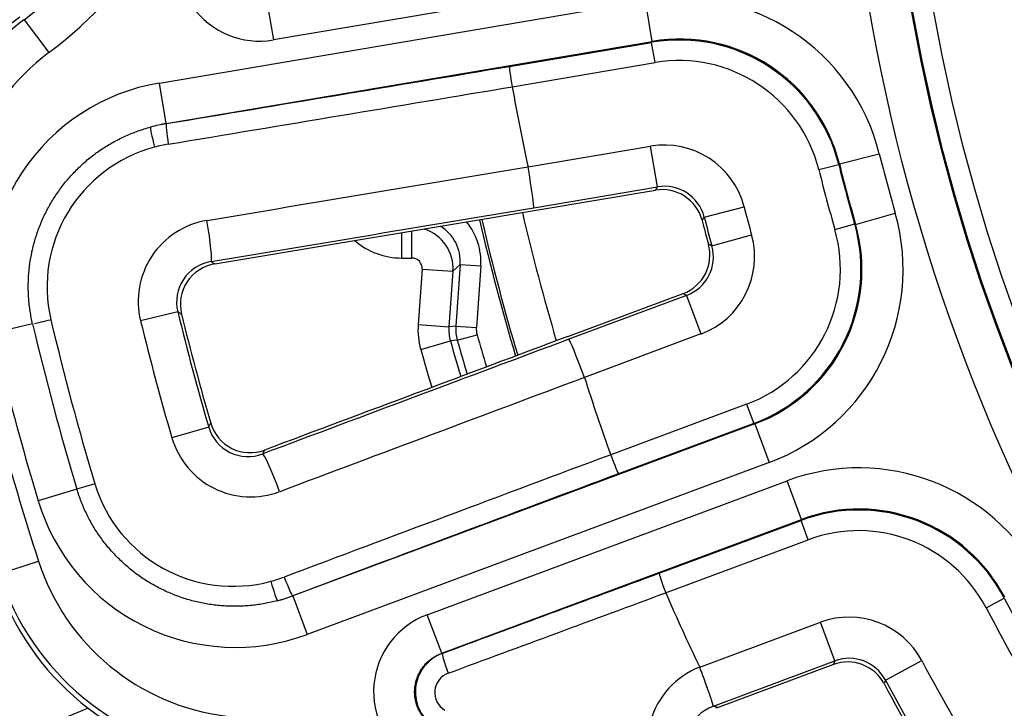
# Model space of a CAD drawing. Units: millimetres. Extents: x 2090 to 2560, y 1401 to 1880.
# Drawn here: x 2120 to 2144, y 1480 to 1497 of the extents above; entities that cross this region are included whole.
import ezdxf

# ---------------------------------------------------------------- set-up
doc = ezdxf.new("R2010")
doc.units = ezdxf.units.MM

msp = doc.modelspace()

# ---------------------------------------------------------------- linework, layer by layer
for p, q in [((2135.379, 1497.591), (2126.188, 1496.037)), ((2123.42, 1494.993), (2135.22, 1496.988)), ((2126.021, 1497.023), (2126.188, 1496.037)), ((2135.386, 1496.002), (2135.22, 1496.988)), ((2120.134, 1496.529), (2120.735, 1495.731)), ((2123.586, 1494.007), (2135.386, 1496.002)), ((2131.917, 1495.396), (2135.372, 1495.98)), ((2135.372, 1495.98), (2135.386, 1496.002)), ((2135.455, 1495.487), (2135.372, 1495.98)), ((2131.986, 1494.901), (2135.455, 1495.487)), ((2123.586, 1494.007), (2123.42, 1494.993)), ((2131.986, 1494.901), (2131.986, 1494.901)), ((2123.586, 1494.007), (2123.587, 1494.007)), ((2132.372, 1492.956), (2135.348, 1493.46)), ((2135.514, 1492.474), (2135.348, 1493.46)), ((2139.93, 1493.033), (2140.899, 1493.276)), ((2139.431, 1492.891), (2139.915, 1493.013)), ((2139.915, 1493.013), (2139.93, 1493.033)), ((2132.509, 1491.966), (2135.514, 1492.474)), ((2132.522, 1491.896), (2135.462, 1492.393)), ((2136.648, 1491.741), (2137.615, 1491.992)), ((2140.324, 1491.563), (2141.285, 1491.837)), ((2139.82, 1491.437), (2140.301, 1491.574)), ((2140.324, 1491.563), (2140.301, 1491.574)), ((2129.304, 1490.746), (2129.304, 1491.359)), ((2129.55, 1490.746), (2129.55, 1491.4)), ((2136.835, 1491.041), (2137.799, 1491.307)), ((2129.304, 1490.746), (2129.55, 1490.746)), ((2129.799, 1490.479), (2129.703, 1489.13)), ((2129.799, 1490.479), (2130.548, 1490.425)), ((2130.723, 1490.589), (2130.548, 1490.425)), ((2130.723, 1490.589), (2130.617, 1489.093)), ((2130.723, 1490.589), (2131.222, 1490.554)), ((2131.222, 1490.554), (2131.116, 1489.058)), ((2130.548, 1490.425), (2130.451, 1489.076)), ((2133.34, 1488.844), (2136.134, 1489.883)), ((2136.22, 1489.839), (2133.364, 1488.777)), ((2136.22, 1489.839), (2136.569, 1488.903)), ((2123.868, 1489.442), (2122.964, 1489.221)), ((2120.344, 1489.146), (2119.389, 1488.921)), ((2129.703, 1489.13), (2130.451, 1489.076)), ((2130.617, 1489.093), (2130.451, 1489.076)), ((2130.617, 1489.093), (2131.116, 1489.058)), ((2130.652, 1488.75), (2131.133, 1488.886)), ((2136.569, 1488.903), (2133.74, 1487.85)), ((2129.765, 1488.529), (2130.487, 1488.733)), ((2130.652, 1488.75), (2130.487, 1488.733)), ((2137.676, 1487.2), (2134.378, 1485.974)), ((2137.676, 1487.2), (2137.85, 1486.732)), ((2124.618, 1486.642), (2123.725, 1486.381)), ((2137.873, 1486.72), (2126.657, 1482.548)), ((2137.85, 1486.732), (2134.566, 1485.51)), ((2137.873, 1486.72), (2137.85, 1486.732)), ((2137.873, 1486.72), (2138.222, 1485.783)), ((2134.378, 1485.974), (2134.378, 1485.974)), ((2138.222, 1485.783), (2127.005, 1481.611)), ((2121.854, 1485.267), (2121.418, 1485.136)), ((2129.925, 1482.09), (2138.662, 1485.34)), ((2139.01, 1484.403), (2138.662, 1485.34)), ((2121.418, 1485.136), (2120.479, 1484.853)), ((2130.274, 1481.154), (2139.01, 1484.403)), ((2135.552, 1483.097), (2139.001, 1484.379)), ((2139.001, 1484.379), (2139.01, 1484.403)), ((2139.175, 1483.911), (2139.001, 1484.379)), ((2135.712, 1482.623), (2139.175, 1483.911)), ((2119.534, 1483.086), (2120.485, 1483.393)), ((2126.657, 1482.548), (2127.005, 1481.611)), ((2126.657, 1482.548), (2126.657, 1482.548)), ((2143.491, 1482.259), (2143.934, 1482.491)), ((2130.274, 1481.154), (2129.925, 1482.09)), ((2136.54, 1480.817), (2139.47, 1481.906)), ((2139.818, 1480.97), (2139.47, 1481.906)), ((2130.274, 1481.154), (2130.29, 1481.152)), ((2136.871, 1479.873), (2139.818, 1480.97)), ((2139.818, 1480.97), (2139.785, 1480.881)), ((2141.047, 1480.505), (2141.928, 1480.977)), ((2139.785, 1480.881), (2136.985, 1479.84)), ((2141.047, 1480.505), (2141.013, 1480.418)), ((2121.691, 1479.822), (2099.976, 1470.828))]:
    msp.add_line(p, q)
for centre, radius in [((2185.013, 1504.164), 95), ((2186.035, 1504.599), 46.035), ((2186.035, 1504.599), 45.035), ((2186.035, 1504.599), 45.009), ((2186.035, 1504.599), 44.509)]:
    msp.add_circle(centre, radius)
for centre, radius, start, end in [((2114.062, 1504.599), 10.099, 306.9589, 0), ((2114.062, 1504.599), 11.098, 306.9589, 0), ((2186.035, 1504.599), 54.912, 190.1728, 192.2382), ((2186.035, 1504.599), 46.534, 194.0826, 195.9174), ((2186.035, 1504.599), 48.053, 194.1024, 195.8976), ((2186.035, 1504.599), 47.553, 194.1024, 195.8976), ((2186.035, 1504.599), 47.534, 194.0826, 195.9174), ((2186.035, 1504.599), 50.034, 194.5937, 195.4063), ((2185.013, 1504.164), 55.25, 193.0654, 196.613), ((2185.013, 1504.164), 55.196, 193.0688, 196.6091), ((2185.013, 1504.164), 54.197, 193.1352, 196.5369), ((2186.035, 1504.599), 51.105, 194.6653, 195.3347), ((2186.035, 1504.599), 51.034, 194.5937, 195.4063), ((2129.726, 1490.66), 1.5, 355.9268, 39.8691), ((2129.304, 1492.496), 1.75, 229.3351, 270.0005), ((2129.55, 1490.496), 0.25, 355.9268, 90.0011), ((2186.035, 1504.599), 68.895, 192.07326, 197.92674), ((2186.035, 1504.599), 63.989, 193.70222, 196.29778), ((2186.035, 1504.599), 63.915, 193.77443, 196.22557), ((2186.035, 1504.599), 67.484, 193.23745, 196.76255), ((2186.035, 1504.599), 67.03, 193.23745, 196.76255), ((2186.035, 1504.599), 64.919, 193.70222, 196.29778), ((2131.449, 1489.005), 1.75, 175.9288, 195.8008), ((2131.614, 1489.022), 0.5, 175.9279, 195.8313), ((2186.035, 1504.599), 68.466, 193.23745, 196.76255), ((2185.013, 1504.164), 56.004, 195.8313, 196.6657), ((2185.013, 1504.164), 56.668, 195.8017, 196.711), ((2185.013, 1504.164), 56.504, 195.8313, 196.6999), ((2185.013, 1504.164), 57.418, 195.8017, 196.76094), ((2186.035, 1504.599), 54.912, 197.7618, 199.8272), ((2186.035, 1504.599), 54.912, 203.5928, 205.6618), ((2186.035, 1504.599), 47.553, 207.7045, 212.2955), ((2186.035, 1504.599), 48.053, 207.7045, 212.2955), ((2186.035, 1504.599), 50.034, 208.1724, 211.8276), ((2186.035, 1504.599), 51.105, 208.2406, 211.7594), ((2186.035, 1504.599), 51.034, 208.1724, 211.8276)]:
    msp.add_arc(centre, radius, start, end)
for centre, major_axis, ratio, start_param, end_param in [((2125.859, 1498.011), (1.639, 1.157), 0.996753, 2.019473, 4.263891), ((2136.048, 1492.054), (2.738, 4.19), 0.998871, 5.537512, 7.028873), ((2123.913, 1491.386), (0.224, -6.498), 0.997869, 3.748939, 4.887996), ((2124.047, 1491.336), (6.093, -2.276), 0.999406, 2.573729, 3.709412), ((2136.035, 1492.034), (2.189, 3.352), 0.999153, 5.537677, 7.028691), ((2136.048, 1492.054), (2.192, 3.354), 0.998307, 5.537525, 7.028885), ((2124.047, 1491.336), (5.156, -1.927), 0.999142, 2.573854, 3.709536), ((2136.035, 1492.034), (1.916, 2.934), 0.998871, 5.537691, 7.028706), ((2180.611, 1536.685), (922.472, 155.955), 0.034899, 4.644635, 4.65368), ((2132.001, 1494.903), (0.083, -0.493), 0.029343, 3.176529, 4.712419), ((2124.26, 1490.061), (4.171, -2.769), 0.9987, 2.325073, 3.95813), ((2180.691, 1536.209), (922.964, 156.038), 0.034899, 4.644635, 4.653695), ((2123.338, 1493.442), (-0.129, 0.483), 0.06778, 0.038425, 1.564981), ((2124.253, 1490.031), (-1.251, 3.832), 0.998471, 6.1335, 6.229975), ((2124.252, 1490.06), (2.214, 3.336), 0.999919, 0.753157, 0.849988), ((2123.671, 1493.514), (-0.082, 0.493), 0.067661, 0.034987, 1.571527), ((2135.679, 1491.486), (1.088, 1.681), 0.99888, 5.541963, 7.024413), ((2124.218, 1490.052), (3.51, 0.316), 0.994389, 1.743762, 3.282178), ((2124.22, 1490.019), (-0.812, 3.443), 0.997698, 6.21681, 6.313178), ((2181.02, 1534.261), (923.029, 156.049), 0.034899, 4.645302, 4.653759), ((2132.343, 1492.952), (0.166, -0.986), 0.029293, 0.034937, 1.570827), ((2135.628, 1491.406), (-0.543, -0.841), 0.998881, 2.400993, 3.882195), ((2135.679, 1491.486), (0.545, 0.842), 0.996649, 5.54198, 7.02443), ((2181.182, 1533.307), (924.015, 156.216), 0.034899, 4.645302, 4.65379), ((2181.182, 1533.307), (-926.019, -156.555), 0.034899, 1.503936, 1.512326), ((2124.912, 1489.689), (1.927, -0.556), 0.995556, 2.018457, 3.659615), ((2124.511, 1491.645), (0.164, -0.986), 0.066996, 0.034985, 1.573638), ((2136.472, 1490.47), (4.466, -2.26), 0.998871, 5.537498, 7.028858), ((2129.55, 1490.496), (0.682, -0.732), 0.999954, 0.749899, 2.086952), ((2129.726, 1490.66), (0.681, -0.732), 0.99998, 0.749768, 1.847972), ((2136.451, 1490.481), (3.126, -1.583), 0.998871, 5.537682, 7.028697), ((2136.451, 1490.481), (3.572, -1.808), 0.999153, 5.537679, 7.028693), ((2136.472, 1490.47), (3.575, -1.809), 0.998307, 5.537485, 7.028846), ((2135.869, 1490.777), (1.783, -0.912), 0.99888, 5.541957, 7.024408), ((2135.785, 1490.821), (0.891, -0.457), 0.998881, 5.542583, 7.023785), ((2135.869, 1490.777), (0.893, -0.457), 0.996649, 5.541941, 7.02439), ((2124.847, 1489.673), (0.959, -0.316), 0.990062, 2.054927, 3.696086), ((2124.933, 1489.616), (0.965, -0.278), 0.995565, 2.017996, 3.660412), ((2120.821, 1489.258), (-0.487, -0.114), 0.00001, 0.46567, 1.502158), ((2131.449, 1489.005), (0.102, -0.995), 0.999978, 4.538943, 4.885835), ((2131.614, 1489.022), (0.102, -0.995), 0.99999, 4.538704, 4.886074), ((2196.186, 1477.311), (880.233, 327.429), 0.034899, 1.629267, 1.637657), ((2196.186, 1477.311), (-878.328, -326.72), 0.034899, 4.770988, 4.779476), ((2133.712, 1487.84), (0.35, -0.937), 0.029293, 1.570766, 3.106656), ((2196.523, 1476.404), (-877.391, -326.372), 0.034899, 4.771019, 4.779476), ((2127.413, 1485.481), (6.327, 2.369), 0.093101, 6.278683, 6.283075), ((2125.582, 1486.932), (0.672, 0.753), 0.990062, 2.5871, 4.228258), ((2125.628, 1487.024), (0.697, 0.723), 0.995565, 2.622773, 4.26519), ((2125.646, 1486.951), (1.391, 1.445), 0.995556, 2.62357, 4.264729), ((2140.401, 1480.649), (1.79, 4.674), 0.99892, 5.561876, 7.004515), ((2128.24, 1479.847), (12.398, 26.392), 0.16338, 1.409442, 1.413076), ((2126.277, 1485.056), (-0.351, 0.936), 0.066996, 4.709548, 6.2482), ((2197.212, 1474.552), (-877.33, -326.349), 0.034899, 4.771083, 4.780143), ((2134.392, 1485.979), (0.175, -0.468), 0.029343, 4.712359, 6.248249), ((2197.38, 1474.1), (-876.861, -326.175), 0.034899, 4.771098, 4.780143), ((2125.227, 1486.289), (3.198, 1.482), 0.994389, 3.001, 4.539416), ((2140.392, 1480.627), (1.431, 3.739), 0.99919, 5.562029, 7.004339), ((2140.401, 1480.649), (1.433, 3.741), 0.99838, 5.561884, 7.004523), ((2125.267, 1486.302), (2.227, 4.484), 0.9987, 2.325055, 3.958113), ((2140.392, 1480.627), (1.253, 3.272), 0.99892, 5.562048, 7.004357), ((2125.72, 1485.091), (-3.503, -4.246), 0.999142, 5.715406, 6.851088), ((2125.72, 1485.091), (-4.138, -5.017), 0.999406, 5.715365, 6.851049), ((2175.56, 1532.759), (876.939, 326.204), 0.034899, 4.647766, 4.653773), ((2135.726, 1482.628), (0.174, -0.469), 0.029297, 3.176529, 4.712419), ((2125.63, 1484.981), (3.055, -5.739), 0.997869, 4.536782, 5.675839), ((2125.211, 1486.318), (1.018, -3.388), 0.997698, 6.253193, 6.34956), ((2126.16, 1482.913), (0.129, -0.483), 0.06778, 4.718205, 6.244761), ((2126.483, 1483.017), (0.175, -0.468), 0.067661, 4.711658, 6.248199), ((2175.729, 1532.305), (877.407, 326.378), 0.034899, 4.647766, 4.653789), ((2125.247, 1486.324), (0.833, -3.944), 0.998471, 0.053209, 0.149685), ((2125.26, 1486.299), (-3.587, 1.779), 0.999919, 2.290775, 2.387607), ((2130.628, 1480.216), (1.998, -0.183), 0.996753, 2.019295, 4.263712), ((2140.165, 1480.03), (0.708, 1.873), 0.998929, 5.566217, 7.000371), ((2130.64, 1480.215), (0.99, 0.16), 0.997371, 1.767551, 4.01102), ((2130.464, 1480.684), (-0.173, 0.469), 0.064539, 0.03498, 1.57419), ((2140.165, 1480.03), (0.355, 0.938), 0.99679, 5.566128, 7.00028), ((2140.132, 1479.943), (-0.353, -0.937), 0.998929, 2.425112, 3.858076), ((2130.61, 1480.202), (0.503, 0.032), 0.991808, 1.862462, 4.105928), ((2137.274, 1478.963), (2.006, -0.047), 0.995161, 1.969316, 3.81533), ((2137.222, 1478.936), (1.009, -0.062), 0.988869, 1.986721, 3.852272), ((-4808.394, -1116.638), (6957.23, 2587.95), 0.034899, 0.046821, 0.047096), ((2137.335, 1478.903), (0.955, -0.304), 0.998313, 2.235938, 2.291139)]:
    msp.add_ellipse(centre, major_axis=major_axis, ratio=ratio, start_param=start_param, end_param=end_param)
for points, knots in [([(2120.344, 1489.146), (2120.332, 1489.197), (2120.321, 1489.249), (2120.311, 1489.3), (2120.301, 1489.352), (2120.292, 1489.404), (2120.284, 1489.456), (2120.276, 1489.507), (2120.269, 1489.559), (2120.263, 1489.612), (2120.257, 1489.664), (2120.252, 1489.716), (2120.248, 1489.768), (2120.245, 1489.821), (2120.242, 1489.873), (2120.24, 1489.925), (2120.238, 1489.978), (2120.238, 1490.03), (2120.238, 1490.083), (2120.238, 1490.135), (2120.24, 1490.188), (2120.242, 1490.24), (2120.244, 1490.293), (2120.248, 1490.345), (2120.252, 1490.397), (2120.257, 1490.45), (2120.262, 1490.502), (2120.269, 1490.554), (2120.275, 1490.606), (2120.283, 1490.658), (2120.291, 1490.71), (2120.3, 1490.761), (2120.309, 1490.813), (2120.32, 1490.865), (2120.33, 1490.916), (2120.342, 1490.967), (2120.355, 1491.018), (2120.367, 1491.069), (2120.381, 1491.12), (2120.396, 1491.17), (2120.41, 1491.221), (2120.426, 1491.271), (2120.442, 1491.321), (2120.459, 1491.371), (2120.477, 1491.42), (2120.495, 1491.469), (2120.514, 1491.518), (2120.533, 1491.567), (2120.554, 1491.616), (2120.574, 1491.664), (2120.596, 1491.712), (2120.618, 1491.76), (2120.64, 1491.807), (2120.664, 1491.854), (2120.688, 1491.901), (2120.712, 1491.948), (2120.737, 1491.994), (2120.763, 1492.039), (2120.79, 1492.085), (2120.817, 1492.13), (2120.844, 1492.175), (2120.872, 1492.22), (2120.901, 1492.264), (2120.931, 1492.307), (2120.96, 1492.351), (2120.991, 1492.394), (2121.022, 1492.436), (2121.053, 1492.478), (2121.086, 1492.52), (2121.119, 1492.561), (2121.152, 1492.602), (2121.185, 1492.642), (2121.22, 1492.682), (2121.255, 1492.722), (2121.29, 1492.761), (2121.326, 1492.799), (2121.362, 1492.838), (2121.399, 1492.875), (2121.437, 1492.912), (2121.474, 1492.949), (2121.513, 1492.985), (2121.552, 1493.021), (2121.591, 1493.056), (2121.631, 1493.091), (2121.671, 1493.125), (2121.712, 1493.159), (2121.753, 1493.192), (2121.795, 1493.224), (2121.836, 1493.256), (2121.879, 1493.288), (2121.922, 1493.318), (2121.965, 1493.349), (2122.008, 1493.379), (2122.053, 1493.408), (2122.097, 1493.436), (2122.142, 1493.464), (2122.187, 1493.492), (2122.232, 1493.519), (2122.278, 1493.545), (2122.325, 1493.57), (2122.371, 1493.596), (2122.418, 1493.62), (2122.465, 1493.643), (2122.513, 1493.667), (2122.56, 1493.69), (2122.609, 1493.711), (2122.657, 1493.733), (2122.705, 1493.753), (2122.755, 1493.773), (2122.804, 1493.793), (2122.853, 1493.812), (2122.903, 1493.829), (2122.953, 1493.847), (2123.004, 1493.864), (2123.054, 1493.88), (2123.105, 1493.896), (2123.156, 1493.911), (2123.208, 1493.924)], [0, 0, 0, 0, 0.025641, 0.025641, 0.025641, 0.0512821, 0.0512821, 0.0512821, 0.0769231, 0.0769231, 0.0769231, 0.1025641, 0.1025641, 0.1025641, 0.1282051, 0.1282051, 0.1282051, 0.1538462, 0.1538462, 0.1538462, 0.1794872, 0.1794872, 0.1794872, 0.2051282, 0.2051282, 0.2051282, 0.2307692, 0.2307692, 0.2307692, 0.2564103, 0.2564103, 0.2564103, 0.2820513, 0.2820513, 0.2820513, 0.3076923, 0.3076923, 0.3076923, 0.3333333, 0.3333333, 0.3333333, 0.3589744, 0.3589744, 0.3589744, 0.3846154, 0.3846154, 0.3846154, 0.4102564, 0.4102564, 0.4102564, 0.4358974, 0.4358974, 0.4358974, 0.4615385, 0.4615385, 0.4615385, 0.4871795, 0.4871795, 0.4871795, 0.5128205, 0.5128205, 0.5128205, 0.5384615, 0.5384615, 0.5384615, 0.5641026, 0.5641026, 0.5641026, 0.5897436, 0.5897436, 0.5897436, 0.6153846, 0.6153846, 0.6153846, 0.6410256, 0.6410256, 0.6410256, 0.6666667, 0.6666667, 0.6666667, 0.6923077, 0.6923077, 0.6923077, 0.7179487, 0.7179487, 0.7179487, 0.7435897, 0.7435897, 0.7435897, 0.7692308, 0.7692308, 0.7692308, 0.7948718, 0.7948718, 0.7948718, 0.8205128, 0.8205128, 0.8205128, 0.8461538, 0.8461538, 0.8461538, 0.8717949, 0.8717949, 0.8717949, 0.8974359, 0.8974359, 0.8974359, 0.9230769, 0.9230769, 0.9230769, 0.9487179, 0.9487179, 0.9487179, 0.974359, 0.974359, 0.974359, 1, 1, 1, 1]), ([(2135.514, 1492.474), (2135.509, 1492.467), (2135.505, 1492.459), (2135.5, 1492.452), (2135.496, 1492.446), (2135.493, 1492.441), (2135.489, 1492.435), (2135.483, 1492.426), (2135.478, 1492.418), (2135.472, 1492.409), (2135.469, 1492.404), (2135.465, 1492.398), (2135.462, 1492.393)], [0, 0, 0, 0, 0.293068, 0.293068, 0.293068, 0.5, 0.5, 0.5, 0.819481, 0.819481, 0.819481, 1, 1, 1, 1]), ([(2136.648, 1491.741), (2136.643, 1491.733), (2136.638, 1491.726), (2136.633, 1491.718), (2136.63, 1491.713), (2136.626, 1491.708), (2136.623, 1491.702), (2136.617, 1491.694), (2136.611, 1491.685), (2136.605, 1491.676), (2136.602, 1491.671), (2136.599, 1491.666), (2136.595, 1491.661)], [0, 0, 0, 0, 0.293068, 0.293068, 0.293068, 0.5, 0.5, 0.5, 0.819481, 0.819481, 0.819481, 1, 1, 1, 1]), ([(2136.835, 1491.041), (2136.827, 1491.045), (2136.819, 1491.049), (2136.811, 1491.053), (2136.797, 1491.061), (2136.782, 1491.068), (2136.766, 1491.076), (2136.761, 1491.079), (2136.755, 1491.081), (2136.75, 1491.084)], [0, 0, 0, 0, 0.294734, 0.294734, 0.294734, 0.820984, 0.820984, 0.820984, 1, 1, 1, 1]), ([(2124.678, 1490.66), (2124.685, 1490.655), (2124.693, 1490.65), (2124.7, 1490.645), (2124.707, 1490.641), (2124.714, 1490.636), (2124.72, 1490.632), (2124.729, 1490.626), (2124.738, 1490.62), (2124.748, 1490.614), (2124.754, 1490.61), (2124.76, 1490.606), (2124.765, 1490.602)], [0, 0, 0, 0, 0.26776, 0.26776, 0.26776, 0.5, 0.5, 0.5, 0.807653, 0.807653, 0.807653, 1, 1, 1, 1]), ([(2136.22, 1489.839), (2136.212, 1489.843), (2136.204, 1489.847), (2136.196, 1489.852), (2136.19, 1489.855), (2136.185, 1489.857), (2136.179, 1489.86), (2136.17, 1489.865), (2136.16, 1489.87), (2136.151, 1489.875), (2136.145, 1489.878), (2136.14, 1489.88), (2136.134, 1489.883)], [0, 0, 0, 0, 0.294734, 0.294734, 0.294734, 0.5, 0.5, 0.5, 0.820984, 0.820984, 0.820984, 1, 1, 1, 1]), ([(2123.868, 1489.442), (2123.877, 1489.435), (2123.887, 1489.429), (2123.896, 1489.422), (2123.906, 1489.416), (2123.916, 1489.409), (2123.927, 1489.402), (2123.932, 1489.398), (2123.938, 1489.395), (2123.944, 1489.391), (2123.949, 1489.388), (2123.953, 1489.384), (2123.958, 1489.381)], [0, 0, 0, 0, 0.333333, 0.333333, 0.333333, 0.666667, 0.666667, 0.666667, 0.847773, 0.847773, 0.847773, 1, 1, 1, 1]), ([(2124.618, 1486.642), (2124.623, 1486.652), (2124.628, 1486.663), (2124.633, 1486.673), (2124.638, 1486.684), (2124.644, 1486.695), (2124.649, 1486.706), (2124.652, 1486.712), (2124.655, 1486.718), (2124.658, 1486.724), (2124.661, 1486.729), (2124.663, 1486.735), (2124.666, 1486.74)], [0, 0, 0, 0, 0.333333, 0.333333, 0.333333, 0.666667, 0.666667, 0.666667, 0.847858, 0.847858, 0.847858, 1, 1, 1, 1]), ([(2126.288, 1482.43), (2126.236, 1482.416), (2126.185, 1482.404), (2126.133, 1482.392), (2126.082, 1482.381), (2126.03, 1482.37), (2125.978, 1482.36), (2125.926, 1482.351), (2125.874, 1482.342), (2125.821, 1482.335), (2125.769, 1482.327), (2125.717, 1482.321), (2125.664, 1482.315), (2125.611, 1482.31), (2125.559, 1482.306), (2125.506, 1482.302), (2125.453, 1482.299), (2125.4, 1482.296), (2125.348, 1482.295), (2125.295, 1482.294), (2125.242, 1482.294), (2125.189, 1482.294), (2125.136, 1482.295), (2125.083, 1482.297), (2125.031, 1482.3), (2124.978, 1482.303), (2124.925, 1482.307), (2124.873, 1482.312), (2124.82, 1482.317), (2124.768, 1482.323), (2124.715, 1482.33), (2124.663, 1482.337), (2124.611, 1482.345), (2124.559, 1482.354), (2124.507, 1482.363), (2124.455, 1482.373), (2124.404, 1482.384), (2124.352, 1482.395), (2124.301, 1482.407), (2124.25, 1482.421), (2124.199, 1482.434), (2124.148, 1482.448), (2124.097, 1482.463), (2124.047, 1482.478), (2123.997, 1482.494), (2123.947, 1482.511), (2123.897, 1482.528), (2123.848, 1482.546), (2123.799, 1482.565), (2123.749, 1482.585), (2123.701, 1482.605), (2123.652, 1482.626), (2123.604, 1482.646), (2123.556, 1482.668), (2123.509, 1482.691), (2123.461, 1482.714), (2123.415, 1482.738), (2123.368, 1482.763), (2123.322, 1482.787), (2123.276, 1482.813), (2123.23, 1482.839), (2123.185, 1482.866), (2123.14, 1482.893), (2123.095, 1482.921), (2123.051, 1482.95), (2123.007, 1482.979), (2122.964, 1483.009), (2122.921, 1483.039), (2122.878, 1483.07), (2122.836, 1483.101), (2122.794, 1483.133), (2122.753, 1483.165), (2122.712, 1483.199), (2122.672, 1483.232), (2122.632, 1483.266), (2122.593, 1483.301), (2122.553, 1483.336), (2122.515, 1483.371), (2122.477, 1483.408), (2122.439, 1483.444), (2122.402, 1483.481), (2122.365, 1483.519), (2122.329, 1483.557), (2122.293, 1483.595), (2122.258, 1483.634), (2122.223, 1483.674), (2122.189, 1483.714), (2122.156, 1483.754), (2122.122, 1483.795), (2122.09, 1483.836), (2122.058, 1483.878), (2122.027, 1483.92), (2121.996, 1483.962), (2121.966, 1484.005), (2121.936, 1484.048), (2121.906, 1484.092), (2121.878, 1484.136), (2121.85, 1484.18), (2121.822, 1484.225), (2121.796, 1484.27), (2121.769, 1484.315), (2121.744, 1484.361), (2121.719, 1484.408), (2121.694, 1484.454), (2121.671, 1484.501), (2121.648, 1484.548), (2121.625, 1484.595), (2121.603, 1484.643), (2121.582, 1484.691), (2121.561, 1484.739), (2121.541, 1484.788), (2121.522, 1484.837), (2121.502, 1484.886), (2121.484, 1484.936), (2121.467, 1484.985), (2121.45, 1485.035), (2121.433, 1485.086), (2121.418, 1485.136)], [0, 0, 0, 0, 0.025641, 0.025641, 0.025641, 0.0512821, 0.0512821, 0.0512821, 0.0769231, 0.0769231, 0.0769231, 0.1025641, 0.1025641, 0.1025641, 0.1282051, 0.1282051, 0.1282051, 0.1538462, 0.1538462, 0.1538462, 0.1794872, 0.1794872, 0.1794872, 0.2051282, 0.2051282, 0.2051282, 0.2307692, 0.2307692, 0.2307692, 0.2564103, 0.2564103, 0.2564103, 0.2820513, 0.2820513, 0.2820513, 0.3076923, 0.3076923, 0.3076923, 0.3333333, 0.3333333, 0.3333333, 0.3589744, 0.3589744, 0.3589744, 0.3846154, 0.3846154, 0.3846154, 0.4102564, 0.4102564, 0.4102564, 0.4358974, 0.4358974, 0.4358974, 0.4615385, 0.4615385, 0.4615385, 0.4871795, 0.4871795, 0.4871795, 0.5128205, 0.5128205, 0.5128205, 0.5384615, 0.5384615, 0.5384615, 0.5641026, 0.5641026, 0.5641026, 0.5897436, 0.5897436, 0.5897436, 0.6153846, 0.6153846, 0.6153846, 0.6410256, 0.6410256, 0.6410256, 0.6666667, 0.6666667, 0.6666667, 0.6923077, 0.6923077, 0.6923077, 0.7179487, 0.7179487, 0.7179487, 0.7435897, 0.7435897, 0.7435897, 0.7692308, 0.7692308, 0.7692308, 0.7948718, 0.7948718, 0.7948718, 0.8205128, 0.8205128, 0.8205128, 0.8461538, 0.8461538, 0.8461538, 0.8717949, 0.8717949, 0.8717949, 0.8974359, 0.8974359, 0.8974359, 0.9230769, 0.9230769, 0.9230769, 0.9487179, 0.9487179, 0.9487179, 0.974359, 0.974359, 0.974359, 1, 1, 1, 1]), ([(2130.109, 1479.359), (2130.096, 1479.367), (2130.082, 1479.375), (2130.069, 1479.384), (2130.056, 1479.393), (2130.043, 1479.402), (2130.031, 1479.411), (2130.018, 1479.42), (2130.005, 1479.43), (2129.993, 1479.44), (2129.981, 1479.449), (2129.969, 1479.459), (2129.957, 1479.47), (2129.945, 1479.48), (2129.934, 1479.491), (2129.922, 1479.502), (2129.911, 1479.513), (2129.9, 1479.524), (2129.889, 1479.535), (2129.879, 1479.547), (2129.868, 1479.558), (2129.858, 1479.57), (2129.848, 1479.582), (2129.838, 1479.594), (2129.828, 1479.607), (2129.819, 1479.619), (2129.809, 1479.632), (2129.8, 1479.644), (2129.791, 1479.657), (2129.783, 1479.67), (2129.774, 1479.683), (2129.766, 1479.697), (2129.758, 1479.71), (2129.75, 1479.723), (2129.742, 1479.737), (2129.735, 1479.751), (2129.728, 1479.765), (2129.72, 1479.779), (2129.714, 1479.793), (2129.707, 1479.807), (2129.701, 1479.821), (2129.695, 1479.835), (2129.689, 1479.85), (2129.683, 1479.864), (2129.678, 1479.879), (2129.672, 1479.894), (2129.667, 1479.908), (2129.663, 1479.923), (2129.658, 1479.938), (2129.654, 1479.953), (2129.65, 1479.968), (2129.646, 1479.983), (2129.642, 1479.998), (2129.639, 1480.014), (2129.636, 1480.029), (2129.633, 1480.044), (2129.631, 1480.06), (2129.628, 1480.075), (2129.626, 1480.09), (2129.624, 1480.106), (2129.623, 1480.121), (2129.621, 1480.137), (2129.62, 1480.152), (2129.619, 1480.168), (2129.618, 1480.183), (2129.618, 1480.199), (2129.618, 1480.215), (2129.618, 1480.23), (2129.618, 1480.246), (2129.619, 1480.261), (2129.619, 1480.277), (2129.621, 1480.292), (2129.622, 1480.308), (2129.623, 1480.323), (2129.625, 1480.339), (2129.627, 1480.354), (2129.629, 1480.37), (2129.632, 1480.385), (2129.635, 1480.4), (2129.638, 1480.416), (2129.641, 1480.431), (2129.644, 1480.446), (2129.648, 1480.461), (2129.652, 1480.476), (2129.656, 1480.491), (2129.66, 1480.506), (2129.665, 1480.521), (2129.67, 1480.536), (2129.675, 1480.55), (2129.68, 1480.565), (2129.686, 1480.58), (2129.692, 1480.594), (2129.698, 1480.608), (2129.704, 1480.623), (2129.711, 1480.637), (2129.717, 1480.651), (2129.724, 1480.665), (2129.731, 1480.679), (2129.739, 1480.693), (2129.746, 1480.706), (2129.754, 1480.72), (2129.762, 1480.733), (2129.77, 1480.746), (2129.779, 1480.759), (2129.787, 1480.772), (2129.796, 1480.785), (2129.805, 1480.798), (2129.814, 1480.811), (2129.824, 1480.823), (2129.833, 1480.835), (2129.843, 1480.848), (2129.853, 1480.86), (2129.863, 1480.872), (2129.874, 1480.883), (2129.884, 1480.895), (2129.895, 1480.906), (2129.906, 1480.917), (2129.917, 1480.928), (2129.928, 1480.939), (2129.94, 1480.95), (2129.951, 1480.96), (2129.963, 1480.971), (2129.975, 1480.981), (2129.987, 1480.991), (2129.999, 1481.001), (2130.012, 1481.01), (2130.024, 1481.02), (2130.037, 1481.029), (2130.05, 1481.038), (2130.063, 1481.047), (2130.076, 1481.055), (2130.089, 1481.064), (2130.103, 1481.072), (2130.116, 1481.08), (2130.13, 1481.088), (2130.144, 1481.095), (2130.158, 1481.103), (2130.172, 1481.11), (2130.186, 1481.117), (2130.2, 1481.123), (2130.215, 1481.13), (2130.229, 1481.136), (2130.244, 1481.142), (2130.259, 1481.148), (2130.274, 1481.154)], [0, 0, 0, 0, 0.020833, 0.020833, 0.020833, 0.041667, 0.041667, 0.041667, 0.0625, 0.0625, 0.0625, 0.083333, 0.083333, 0.083333, 0.104167, 0.104167, 0.104167, 0.125, 0.125, 0.125, 0.145833, 0.145833, 0.145833, 0.166667, 0.166667, 0.166667, 0.1875, 0.1875, 0.1875, 0.208333, 0.208333, 0.208333, 0.229167, 0.229167, 0.229167, 0.25, 0.25, 0.25, 0.270833, 0.270833, 0.270833, 0.291667, 0.291667, 0.291667, 0.3125, 0.3125, 0.3125, 0.333333, 0.333333, 0.333333, 0.354167, 0.354167, 0.354167, 0.375, 0.375, 0.375, 0.395833, 0.395833, 0.395833, 0.416667, 0.416667, 0.416667, 0.4375, 0.4375, 0.4375, 0.458333, 0.458333, 0.458333, 0.479167, 0.479167, 0.479167, 0.5, 0.5, 0.5, 0.520833, 0.520833, 0.520833, 0.541667, 0.541667, 0.541667, 0.5625, 0.5625, 0.5625, 0.583333, 0.583333, 0.583333, 0.604167, 0.604167, 0.604167, 0.625, 0.625, 0.625, 0.645833, 0.645833, 0.645833, 0.666667, 0.666667, 0.666667, 0.6875, 0.6875, 0.6875, 0.708333, 0.708333, 0.708333, 0.729167, 0.729167, 0.729167, 0.75, 0.75, 0.75, 0.770833, 0.770833, 0.770833, 0.791667, 0.791667, 0.791667, 0.8125, 0.8125, 0.8125, 0.833333, 0.833333, 0.833333, 0.854167, 0.854167, 0.854167, 0.875, 0.875, 0.875, 0.895833, 0.895833, 0.895833, 0.916667, 0.916667, 0.916667, 0.9375, 0.9375, 0.9375, 0.958333, 0.958333, 0.958333, 0.979167, 0.979167, 0.979167, 1, 1, 1, 1]), ([(2136.871, 1479.873), (2136.87, 1479.873), (2136.869, 1479.873), (2136.869, 1479.873), (2136.868, 1479.873), (2136.868, 1479.873), (2136.868, 1479.873), (2136.868, 1479.873), (2136.868, 1479.873), (2136.868, 1479.873), (2136.868, 1479.873), (2136.868, 1479.873), (2136.868, 1479.873), (2136.867, 1479.873), (2136.867, 1479.873), (2136.867, 1479.874), (2136.867, 1479.874), (2136.867, 1479.874), (2136.867, 1479.874), (2136.867, 1479.874), (2136.867, 1479.874), (2136.867, 1479.875), (2136.867, 1479.875), (2136.867, 1479.875), (2136.867, 1479.875), (2136.867, 1479.876), (2136.867, 1479.876), (2136.867, 1479.876), (2136.866, 1479.876), (2136.866, 1479.877), (2136.866, 1479.877), (2136.866, 1479.877), (2136.866, 1479.878), (2136.866, 1479.878), (2136.866, 1479.879), (2136.866, 1479.879), (2136.866, 1479.88), (2136.866, 1479.88), (2136.866, 1479.881), (2136.866, 1479.881), (2136.865, 1479.882), (2136.865, 1479.883), (2136.865, 1479.884), (2136.865, 1479.884), (2136.865, 1479.885), (2136.865, 1479.886), (2136.864, 1479.887), (2136.864, 1479.888), (2136.864, 1479.889), (2136.864, 1479.89), (2136.863, 1479.892), (2136.863, 1479.893), (2136.863, 1479.894), (2136.862, 1479.896), (2136.862, 1479.897), (2136.862, 1479.899), (2136.861, 1479.901), (2136.861, 1479.903), (2136.86, 1479.905), (2136.86, 1479.907), (2136.859, 1479.909), (2136.859, 1479.912), (2136.858, 1479.914), (2136.857, 1479.917), (2136.856, 1479.92), (2136.855, 1479.923), (2136.854, 1479.927), (2136.853, 1479.931), (2136.852, 1479.934), (2136.851, 1479.939), (2136.85, 1479.943), (2136.848, 1479.948), (2136.847, 1479.954), (2136.845, 1479.959), (2136.843, 1479.965), (2136.841, 1479.972), (2136.84, 1479.977), (2136.838, 1479.982), (2136.836, 1479.988), (2136.836, 1479.99), (2136.835, 1479.992), (2136.834, 1479.995), (2136.831, 1480.003), (2136.829, 1480.012), (2136.826, 1480.022), (2136.823, 1480.031), (2136.819, 1480.041), (2136.816, 1480.051), (2136.813, 1480.062), (2136.809, 1480.072), (2136.805, 1480.084), (2136.802, 1480.095), (2136.798, 1480.106), (2136.794, 1480.118), (2136.79, 1480.13), (2136.786, 1480.142), (2136.781, 1480.154), (2136.777, 1480.167), (2136.773, 1480.18), (2136.768, 1480.193), (2136.764, 1480.206), (2136.759, 1480.22), (2136.754, 1480.233), (2136.749, 1480.247), (2136.744, 1480.261), (2136.739, 1480.275), (2136.734, 1480.29), (2136.729, 1480.304), (2136.724, 1480.319), (2136.718, 1480.334), (2136.713, 1480.349), (2136.707, 1480.365), (2136.702, 1480.38), (2136.696, 1480.396), (2136.69, 1480.411), (2136.685, 1480.427), (2136.679, 1480.443), (2136.673, 1480.459), (2136.667, 1480.476), (2136.661, 1480.492), (2136.655, 1480.508), (2136.649, 1480.525), (2136.643, 1480.542), (2136.637, 1480.558), (2136.631, 1480.575), (2136.624, 1480.592), (2136.618, 1480.609), (2136.612, 1480.626), (2136.605, 1480.643), (2136.599, 1480.661), (2136.592, 1480.678), (2136.586, 1480.695), (2136.579, 1480.712), (2136.573, 1480.73), (2136.566, 1480.747), (2136.56, 1480.764), (2136.553, 1480.782), (2136.547, 1480.799), (2136.54, 1480.817)], [0, 0, 0, 0, 0.022222, 0.022222, 0.022222, 0.044444, 0.044444, 0.044444, 0.066667, 0.066667, 0.066667, 0.088889, 0.088889, 0.088889, 0.111111, 0.111111, 0.111111, 0.133333, 0.133333, 0.133333, 0.155556, 0.155556, 0.155556, 0.177778, 0.177778, 0.177778, 0.2, 0.2, 0.2, 0.222222, 0.222222, 0.222222, 0.244444, 0.244444, 0.244444, 0.266667, 0.266667, 0.266667, 0.288889, 0.288889, 0.288889, 0.311111, 0.311111, 0.311111, 0.333333, 0.333333, 0.333333, 0.355556, 0.355556, 0.355556, 0.377778, 0.377778, 0.377778, 0.4, 0.4, 0.4, 0.422222, 0.422222, 0.422222, 0.444444, 0.444444, 0.444444, 0.466667, 0.466667, 0.466667, 0.488889, 0.488889, 0.488889, 0.511111, 0.511111, 0.511111, 0.533333, 0.533333, 0.533333, 0.555556, 0.555556, 0.555556, 0.571387, 0.571387, 0.571387, 0.577778, 0.577778, 0.577778, 0.6, 0.6, 0.6, 0.622222, 0.622222, 0.622222, 0.644444, 0.644444, 0.644444, 0.666667, 0.666667, 0.666667, 0.688889, 0.688889, 0.688889, 0.711111, 0.711111, 0.711111, 0.733333, 0.733333, 0.733333, 0.755556, 0.755556, 0.755556, 0.777778, 0.777778, 0.777778, 0.8, 0.8, 0.8, 0.822222, 0.822222, 0.822222, 0.844444, 0.844444, 0.844444, 0.866667, 0.866667, 0.866667, 0.888889, 0.888889, 0.888889, 0.911111, 0.911111, 0.911111, 0.933333, 0.933333, 0.933333, 0.955556, 0.955556, 0.955556, 0.977778, 0.977778, 0.977778, 1, 1, 1, 1])]:
    msp.add_open_spline(points, degree=3, knots=knots)
for points in [[(2132.371, 1492.959), (2132.371, 1492.959), (2132.371, 1492.958), (2132.371, 1492.957), (2132.372, 1492.956)], [(2135.712, 1482.623), (2135.713, 1482.623), (2135.713, 1482.622), (2135.713, 1482.622), (2135.713, 1482.622)], [(2136.871, 1479.873), (2136.871, 1479.873), (2136.871, 1479.873), (2136.871, 1479.873), (2136.871, 1479.873), (2136.87, 1479.873)]]:
    msp.add_open_spline(points, degree=3)

doc.saveas('drawing.dxf')
